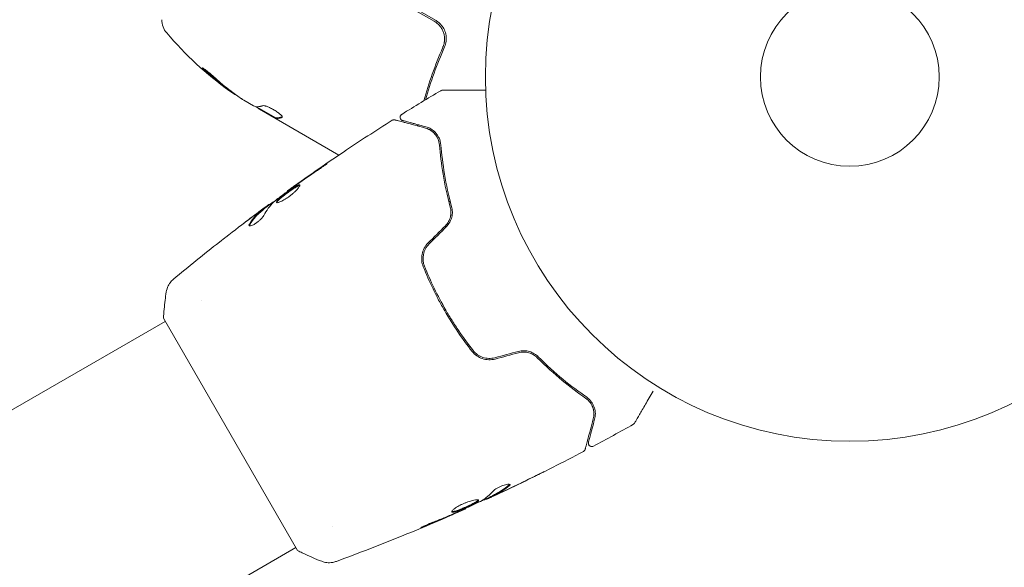
# Model space of a CAD drawing. Units: millimetres. Extents: x -10146 to 11599, y -12012 to 6788.
# Drawn here: x -121 to 22, y -71 to 8 of the extents above; entities that cross this region are included whole.
import ezdxf

# ---------------------------------------------------------------- set-up
doc = ezdxf.new("R2010")
doc.units = ezdxf.units.MM
doc.header["$LTSCALE"] = 20
doc.linetypes.add('HIDDEN', pattern=[9.525, 6.35, -3.175])
doc.layers.add('2d', color=230, linetype='Continuous')
doc.layers.add('EN-Free_Space_Hatch', color=10, linetype='HIDDEN')

msp = doc.modelspace()

# ---------------------------------------------------------------- hatches: boundary and pattern name
at = {"layer": 'EN-Free_Space_Hatch'}
h = msp.add_hatch(dxfattribs=at)
h.set_pattern_fill('ANSI31', color=256, scale=100, angle=30)
edge = h.paths.add_edge_path()
edge.add_line((1488.87, -4032.63), (2844.21, -5503.37))
edge.add_line((2844.21, -5503.37), (1607.95, -6642.62))
edge.add_arc((930.28, -5907.25), 1000, 222.66156, 312.66156, ccw=False)
edge.add_arc((930.28, -5907.25), 1000, 132.66156, 222.66156, ccw=False)
edge.add_line((252.62, -5171.88), (1488.87, -4032.63))
edge = h.paths.add_edge_path()
edge.add_line((-4164.08, -1075.31), (-2386.27, -2103.37))
edge.add_arc((-2886.27, -2969.39), 1000, -116.94239, 60, ccw=False)
edge.add_line((-3339.37, -3860.85), (-5164.08, -2807.36))
edge.add_arc((-4664.08, -1941.33), 1000, 60, 240, ccw=False)
edge = h.paths.add_edge_path()
edge.add_arc((-714.02, -154.72), 500, 0, 360)
edge = h.paths.add_edge_path()
edge.add_line((-153.14, 2265.51), (-462.82, 2801.88))
edge.add_arc((-2187.04, 1806.4), 1990.97, 30, 72.57984)
edge.add_arc((-1255.36, 4775.73), 1121.1, 214.15082, 252.57984, ccw=False)
edge.add_line((-2183.14, 4146.37), (-2801.45, 5146.96))
edge.add_arc((-3652.14, 4621.28), 1000, 31.71381, 211.71381)
edge.add_line((-4502.82, 4095.61), (-3722.56, 2832.93))
edge.add_arc((-1772.05, 4038.24), 2292.87, 211.71381, 259.65588)
edge.add_line((-2183.76, 1782.64), (-1885.19, 1265.51))
edge.add_arc((-1019.17, 1765.51), 1000, 210, 390)
edge = h.paths.add_edge_path()
edge.add_line((7363.44, 3516.52), (6137.71, 1393.5))
edge.add_arc((5271.69, 1893.5), 1000, 240.7167, 330, ccw=False)
edge.add_arc((4325, 1910.47), 1000, 210, 297.22963, ccw=False)
edge.add_line((3458.98, 1410.47), (3160.41, 1927.6))
edge.add_arc((3572.12, 4183.2), 2292.87, 211.71381, 259.65588, ccw=False)
edge.add_line((1621.61, 2977.89), (841.35, 4240.57))
edge.add_arc((1692.03, 4766.24), 1000, 31.71381, 211.71381, ccw=False)
edge.add_line((2542.72, 5291.92), (3161.03, 4291.33))
edge.add_arc((4088.81, 4920.69), 1121.1, 214.15082, 252.57984)
edge.add_arc((3157.13, 1951.36), 1990.97, 34.40239, 72.57984, ccw=False)
edge.add_line((4799.85, 3076.26), (5631.39, 4516.52))
edge.add_arc((6497.41, 4016.52), 1000, -30, 150, ccw=False)
edge = h.paths.add_edge_path()
edge.add_line((-4510.76, -8319.15), (-4496.58, -10000.23))
edge.add_arc((-5496.54, -10008.66), 1000, -89.51664, 0.48336, ccw=False)
edge.add_arc((-5496.54, -10008.66), 1000, 180.48336, 270.48336, ccw=False)
edge.add_line((-6496.51, -10017.1), (-6510.69, -8336.02))
edge.add_line((-6510.69, -8336.02), (-4510.76, -8319.15))

# ---------------------------------------------------------------- linework, layer by layer
at = {"layer": '2d', "lineweight": 0}
for p, q in [((-60.18, 8.19), (-95.72, 28.7)), ((-60.44, 8.1), (-95.33, 28.25)), ((-90.27, -1.86), (-90.32, -1.95)), ((-88.11, -3.4), (-86.73, -4.19)), ((-83.48, -5.96), (-86.28, -4.34)), ((-74.31, -11.37), (-85.87, -4.7)), ((-83.48, -5.96), (-83.53, -6.04)), ((-81.77, -16.64), (-81.8, -16.59)), ((-84.41, -18.61), (-84.45, -18.54)), ((-85.24, -19.27), (-85.29, -19.18)), ((-94.24, -32.47), (-94.24, -32.47)), ((-131.84, -54.18), (-99.57, -35.55)), ((-99.82, -35.11), (-80.32, -68.89)), ((-52.9, -61.36), (-52.85, -61.44)), ((-51.97, -60.89), (-51.92, -60.98)), ((-55.88, -62.75), (-55.84, -62.81)), ((-75.24, -65.38), (-75.24, -65.38)), ((-112.84, -87.09), (-80.57, -68.45))]:
    msp.add_line(p, q, dxfattribs=at)
for radius in [53, 13]:
    msp.add_circle((0, 0), radius, dxfattribs=at)
for centre, radius, start, end in [((-97.05, 8.33), 3, 180.1017, 220.1478), ((-61.12, 38.64), 50, 220.1478, 234.4225), ((-61.12, 38.64), 49.9, 234.4113, 234.7848)]:
    msp.add_arc(centre, radius, start, end, dxfattribs=at)
for centre, major_axis, ratio, start_param, end_param in [((-61.98, 39.13), (-24.98, -43.26), 0.882523, -0.189074, -0.09095), ((-64.52, 40.6), (-24.9, -43.14), 0.438198, -0.048936, 0.01654)]:
    msp.add_ellipse(centre, major_axis=major_axis, ratio=ratio, start_param=start_param, end_param=end_param, dxfattribs=at)
at = {"layer": '2d', "lineweight": 0, "extrusion": (0, 0, -1)}
for centre, major_axis, ratio, start_param, end_param in [((-61.98, 39.13), (-24.93, -43.18), 0.882523, 0.091133, 0.189458), ((-60.84, 38.47), (-25, -43.3), 0.886633, 0.070459, 0.189049), ((-64.52, 40.6), (-24.85, -43.05), 0.438198, 0.042852, 0.049035), ((-61.97, 39.13), (-25, -43.29), 0.156437, -0.125467, -0.082209)]:
    msp.add_ellipse(centre, major_axis=major_axis, ratio=ratio, start_param=start_param, end_param=end_param, dxfattribs=at)
at = {"layer": '2d', "lineweight": 0}
for points, knots in [([(-60.44, 8.1), (-60.28, 8.01), (-60.13, 7.91), (-59.85, 7.67), (-59.72, 7.54), (-59.49, 7.25), (-59.39, 7.1), (-59.22, 6.78), (-59.14, 6.61), (-59.03, 6.27), (-58.99, 6.09), (-58.94, 5.73), (-58.93, 5.55), (-58.95, 5.18), (-58.97, 5), (-59.06, 4.65), (-59.11, 4.48), (-59.19, 4.31)], [0, 0, 0, 0, 0.000545599, 0.000545599, 0.001091197, 0.001091197, 0.001636796, 0.001636796, 0.002182395, 0.002182395, 0.002727993, 0.002727993, 0.003273592, 0.003273592, 0.003819191, 0.003819191, 0.00436479, 0.00436479, 0.00436479, 0.00436479]), ([(-60.18, 8.19), (-60.04, 8.1), (-59.9, 8.01), (-59.64, 7.79), (-59.52, 7.68), (-59.41, 7.55)], [0.012366439, 0.012366439, 0.012366439, 0.012366439, 0.012866838, 0.012866838, 0.013367237, 0.013367237, 0.013367237, 0.013367237]), ([(-58.94, 4.39), (-58.82, 4.64), (-58.75, 4.91), (-58.69, 5.33), (-58.68, 5.47), (-58.68, 5.75), (-58.69, 5.89), (-58.76, 6.31), (-58.84, 6.58), (-59.07, 7.09), (-59.23, 7.34), (-59.41, 7.55)], [0, 0, 0, 0, 0.000844388, 0.000844388, 0.001266583, 0.001266583, 0.001688777, 0.001688777, 0.002533165, 0.002533165, 0.003377554, 0.003377554, 0.003377554, 0.003377554]), ([(-59.14, 4.41), (-59.14, 4.41), (-59.14, 4.41), (-59.14, 4.41), (-59.14, 4.41), (-59.15, 4.41), (-59.15, 4.4), (-59.15, 4.38), (-59.16, 4.37), (-59.17, 4.36), (-59.17, 4.36), (-59.17, 4.36), (-59.17, 4.35), (-59.17, 4.35), (-59.17, 4.35), (-59.17, 4.35), (-59.17, 4.34), (-59.18, 4.33), (-59.18, 4.32), (-59.19, 4.31)], [0, 0, 0, 0, 0.0001953, 0.0001953, 0.0006348, 0.0006348, 0.0193854, 0.0193854, 0.0693975, 0.0693975, 0.0756475, 0.0756475, 0.07721, 0.07721, 0.0816046, 0.0816046, 0.1050432, 0.1050432, 0.136296, 0.136296, 0.136296, 0.136296]), ([(-58.96, 5.11), (-58.97, 5.09), (-58.97, 5.07), (-58.97, 5.05), (-58.97, 5.04), (-58.98, 5.03), (-58.98, 5.02), (-58.98, 5.02), (-58.98, 5.02), (-58.98, 5.01), (-58.98, 5.01), (-58.98, 5.01)], [0, 0, 0, 0, 0.1618259, 0.1618259, 0.2225061, 0.2225061, 0.268016, 0.268016, 0.2850821, 0.2850821, 0.3002177, 0.3002177, 0.3002177, 0.3002177]), ([(-92.6, 0.11), (-92.72, 0.22), (-92.85, 0.34), (-93.06, 0.51), (-93.13, 0.57), (-93.27, 0.68), (-93.33, 0.74), (-93.54, 0.9), (-93.66, 1), (-93.89, 1.16), (-93.98, 1.23), (-94.13, 1.32), (-94.17, 1.34), (-94.2, 1.34), (-94.21, 1.33), (-94.2, 1.31), (-94.19, 1.29), (-94.1, 1.17), (-93.92, 1), (-93.69, 0.78)], [0.000000226, 0.000000226, 0.000000226, 0.000000226, 0.000536258, 0.000536258, 0.000804273, 0.000804273, 0.001072289, 0.001072289, 0.00160832, 0.00160832, 0.002144351, 0.002144351, 0.002680383, 0.002680383, 0.002948398, 0.002948398, 0.003216414, 0.003216414, 0.004288477, 0.004288477, 0.004288477, 0.004288477]), ([(-93.64, 0.87), (-93.75, 0.98), (-93.86, 1.08), (-93.98, 1.2), (-94.01, 1.23), (-94.04, 1.27)], [0.0000004271, 0.0000004271, 0.0000004271, 0.0000004271, 0.0005364944, 0.0005364944, 0.0007899181, 0.0007899181, 0.0007899181, 0.0007899181]), ([(-59.49, -2), (-59.45, -1.97), (-59.4, -1.95), (-59.32, -1.93), (-59.29, -1.93), (-59.26, -1.93), (-59.25, -1.93), (-59.24, -1.93), (-59.24, -1.93), (-59.24, -1.93), (-59.24, -1.93), (-59.24, -1.93), (-59.24, -1.93), (-59.24, -1.93)], [0, 0, 0, 0, 0.1620367, 0.1620367, 0.2425207, 0.2425207, 0.2628468, 0.2628468, 0.264752, 0.264752, 0.2657518, 0.2657518, 0.2662518, 0.2662518, 0.2662518, 0.2662518]), ([(-59.24, -1.93), (-59.24, -1.93), (-59.23, -1.93), (-59.22, -1.93), (-59.21, -1.93), (-59.19, -1.93), (-59.18, -1.93), (-59.18, -1.93), (-59.17, -1.93), (-59.12, -1.93), (-59.05, -1.93), (-58.84, -1.93), (-58.69, -1.93), (-58.42, -1.93), (-58.32, -1.93), (-58.11, -1.93), (-57.99, -1.93), (-57.39, -1.93), (-56.81, -1.93), (-55.81, -1.93), (-55.45, -1.93), (-54.71, -1.93), (-54.32, -1.93), (-53.61, -1.93), (-53.29, -1.93), (-52.96, -1.93)], [0.03007316, 0.03007316, 0.03007316, 0.03007316, 0.0365021, 0.0365021, 0.04015231, 0.04015231, 0.04106486, 0.04106486, 0.04197741, 0.04197741, 0.04380252, 0.04380252, 0.04562762, 0.04562762, 0.04654017, 0.04654017, 0.04745273, 0.04745273, 0.05110294, 0.05110294, 0.05292804, 0.05292804, 0.05475315, 0.05475315, 0.05614804, 0.05614804, 0.05614804, 0.05614804]), ([(-86.32, -4.34), (-86.36, -4.34), (-86.41, -4.33), (-86.55, -4.28), (-86.63, -4.24), (-86.73, -4.19)], [0.0000002, 0.0000002, 0.0000002, 0.0000002, 0.000612586, 0.000612586, 0.001224972, 0.001224972, 0.001224972, 0.001224972]), ([(-82.53, -5.86), (-82.52, -5.83), (-82.53, -5.78), (-82.62, -5.65), (-82.7, -5.56), (-82.91, -5.37), (-83.04, -5.26), (-83.27, -5.1), (-83.35, -5.04), (-83.52, -4.93), (-83.61, -4.88), (-83.78, -4.77), (-83.87, -4.72), (-84.06, -4.62), (-84.15, -4.57), (-84.42, -4.44), (-84.59, -4.36), (-84.82, -4.28), (-84.89, -4.25), (-85.02, -4.21), (-85.08, -4.2), (-85.24, -4.16), (-85.32, -4.16), (-85.37, -4.18)], [0.00025325, 0.00025325, 0.00025325, 0.00025325, 0.000874176, 0.000874176, 0.001495101, 0.001495101, 0.002116027, 0.002116027, 0.00242649, 0.00242649, 0.002736952, 0.002736952, 0.003047415, 0.003047415, 0.003357878, 0.003357878, 0.003978803, 0.003978803, 0.004289266, 0.004289266, 0.004599729, 0.004599729, 0.005220654, 0.005220654, 0.005220654, 0.005220654]), ([(-65.02, -6.34), (-65.04, -6.34), (-65.06, -6.33), (-65.1, -6.32), (-65.12, -6.31), (-65.17, -6.28), (-65.21, -6.25), (-65.27, -6.2), (-65.29, -6.16), (-65.34, -6.09), (-65.36, -6.05), (-65.38, -5.97), (-65.39, -5.93), (-65.4, -5.85), (-65.39, -5.81), (-65.38, -5.72), (-65.36, -5.68), (-65.33, -5.61), (-65.31, -5.57), (-65.24, -5.5), (-65.2, -5.46), (-65.16, -5.44)], [0, 0, 0, 0, 0.059741, 0.059741, 0.118636, 0.118636, 0.2446, 0.2446, 0.370565, 0.370565, 0.496529, 0.496529, 0.622493, 0.622493, 0.748457, 0.748457, 0.874421, 0.874421, 1.000385, 1.000385, 1.158548, 1.158548, 1.158548, 1.158548]), ([(-81.8, -16.59), (-79.11, -14.65), (-76.39, -12.76), (-71.3, -9.35), (-68.94, -7.81), (-66.55, -6.31)], [0, 0, 0, 0, 10.001335, 10.001335, 18.519664, 18.519664, 18.519664, 18.519664]), ([(-66.55, -6.31), (-66.51, -6.28), (-66.45, -6.26), (-66.35, -6.23), (-66.29, -6.23), (-66.21, -6.23), (-66.18, -6.24), (-66.16, -6.25)], [0, 0, 0, 0, 0.1620246, 0.1620246, 0.3245698, 0.3245698, 0.4103895, 0.4103895, 0.4103895, 0.4103895]), ([(-66.16, -6.25), (-66.16, -6.25), (-66.15, -6.25), (-66.13, -6.25), (-66.12, -6.26), (-66.1, -6.26), (-66.1, -6.26), (-66.09, -6.27), (-66.08, -6.27), (-66.06, -6.27), (-66.03, -6.28), (-65.88, -6.32), (-65.7, -6.37), (-65.33, -6.47), (-65.19, -6.5), (-64.89, -6.59), (-64.72, -6.63), (-63.8, -6.88), (-62.86, -7.13), (-61.73, -7.43)], [0.02464336, 0.02464336, 0.02464336, 0.02464336, 0.03015026, 0.03015026, 0.03316528, 0.03316528, 0.03391904, 0.03391904, 0.0346728, 0.0346728, 0.03618031, 0.03618031, 0.03919533, 0.03919533, 0.04070285, 0.04070285, 0.04221036, 0.04221036, 0.04824041, 0.04824041, 0.04824041, 0.04824041]), ([(-61.68, -7.24), (-62.15, -7.11), (-62.57, -7), (-63.14, -6.85), (-63.32, -6.8), (-63.65, -6.71), (-63.81, -6.67), (-64.51, -6.48), (-64.85, -6.39), (-64.95, -6.36), (-64.95, -6.36), (-64.96, -6.36), (-64.96, -6.36), (-64.98, -6.36), (-64.98, -6.35), (-65, -6.35), (-65, -6.35), (-65.02, -6.34), (-65.02, -6.34), (-65.02, -6.34)], [0, 0, 0, 0, 0.00280724, 0.00280724, 0.00421086, 0.00421086, 0.00561448, 0.00561448, 0.01122897, 0.01122897, 0.01193078, 0.01193078, 0.01263259, 0.01263259, 0.01403621, 0.01403621, 0.01684345, 0.01684345, 0.02211228, 0.02211228, 0.02211228, 0.02211228]), ([(-61.73, -7.43), (-61.45, -7.51), (-61.2, -7.62), (-60.74, -7.91), (-60.53, -8.09), (-60.26, -8.4), (-60.18, -8.51), (-60.02, -8.75), (-59.95, -8.88), (-59.78, -9.28), (-59.69, -9.58), (-59.67, -9.91)], [0, 0, 0, 0, 0.001345717, 0.001345717, 0.002691433, 0.002691433, 0.003364292, 0.003364292, 0.00403715, 0.00403715, 0.005382867, 0.005382867, 0.005382867, 0.005382867]), ([(-59.47, -9.9), (-59.5, -9.5), (-59.6, -9.16), (-59.81, -8.71), (-59.89, -8.58), (-60.07, -8.32), (-60.16, -8.2), (-60.46, -7.88), (-60.68, -7.71), (-61.15, -7.42), (-61.41, -7.31), (-61.68, -7.24)], [0, 0, 0, 0, 0.001851544, 0.001851544, 0.002777316, 0.002777316, 0.003703088, 0.003703088, 0.005554632, 0.005554632, 0.007406175, 0.007406175, 0.007406175, 0.007406175]), ([(-59.67, -9.91), (-59.56, -11.22), (-59.4, -12.64), (-58.89, -15.65), (-58.56, -17.25), (-58.1, -18.93)], [0, 0, 0, 0, 0.00577336, 0.00577336, 0.01154671, 0.01154671, 0.01154671, 0.01154671]), ([(-57.91, -18.88), (-58.35, -17.23), (-58.69, -15.65), (-59.19, -12.65), (-59.36, -11.23), (-59.47, -9.9)], [0, 0, 0, 0, 0.00561537, 0.00561537, 0.01123074, 0.01123074, 0.01123074, 0.01123074]), ([(-77.54, -13.67), (-77.4, -13.58), (-77.25, -13.48), (-77.03, -13.33), (-76.96, -13.27), (-76.81, -13.17), (-76.74, -13.12), (-76.54, -12.98), (-76.42, -12.89), (-76.21, -12.74), (-76.13, -12.68), (-76.02, -12.6), (-75.99, -12.58), (-75.99, -12.57), (-76, -12.57), (-76.03, -12.59), (-76.06, -12.6), (-76.2, -12.7), (-76.43, -12.85), (-76.7, -13.03)], [0, 0, 0, 0, 0.000535625, 0.000535625, 0.000803438, 0.000803438, 0.001071251, 0.001071251, 0.001606876, 0.001606876, 0.002142502, 0.002142502, 0.002678127, 0.002678127, 0.00294594, 0.00294594, 0.003213752, 0.003213752, 0.004285003, 0.004285003, 0.004285003, 0.004285003]), ([(-80, -15.74), (-80.01, -15.72), (-80.03, -15.71), (-80.09, -15.71), (-80.13, -15.72), (-80.28, -15.77), (-80.42, -15.84), (-80.68, -15.99), (-80.77, -16.05), (-80.96, -16.17), (-81.06, -16.24), (-81.28, -16.38), (-81.39, -16.46), (-81.61, -16.61), (-81.72, -16.7), (-81.95, -16.86), (-82.06, -16.94), (-82.27, -17.1), (-82.38, -17.19), (-82.58, -17.34), (-82.67, -17.42), (-82.85, -17.57), (-82.93, -17.64), (-83.15, -17.84), (-83.26, -17.96), (-83.4, -18.14), (-83.42, -18.21), (-83.4, -18.25)], [0.006652238, 0.006652238, 0.006652238, 0.006652238, 0.007065568, 0.007065568, 0.007478898, 0.007478898, 0.008305558, 0.008305558, 0.008718887, 0.008718887, 0.009132217, 0.009132217, 0.009545547, 0.009545547, 0.009958877, 0.009958877, 0.010372206, 0.010372206, 0.010785536, 0.010785536, 0.011198866, 0.011198866, 0.011612196, 0.011612196, 0.012438855, 0.012438855, 0.013265515, 0.013265515, 0.013265515, 0.013265515]), ([(-83.4, -18.25), (-83.39, -18.27), (-83.36, -18.28), (-83.29, -18.29), (-83.25, -18.29), (-83.14, -18.27), (-83.07, -18.25), (-82.92, -18.2), (-82.84, -18.17), (-82.66, -18.09), (-82.56, -18.04), (-82.36, -17.93), (-82.25, -17.87), (-82.03, -17.73), (-81.92, -17.66), (-81.69, -17.51), (-81.58, -17.43), (-81.36, -17.26), (-81.25, -17.17), (-81.04, -17), (-80.94, -16.91), (-80.65, -16.65), (-80.48, -16.48), (-80.28, -16.26), (-80.22, -16.19), (-80.13, -16.06), (-80.09, -16), (-80.03, -15.9), (-80, -15.85), (-79.98, -15.78), (-79.98, -15.75), (-80, -15.74)], [0, 0, 0, 0, 0.000415765, 0.000415765, 0.00083153, 0.00083153, 0.001247295, 0.001247295, 0.00166306, 0.00166306, 0.002078825, 0.002078825, 0.002494589, 0.002494589, 0.002910354, 0.002910354, 0.003326119, 0.003326119, 0.003741884, 0.003741884, 0.004157649, 0.004157649, 0.004989179, 0.004989179, 0.005404944, 0.005404944, 0.005820709, 0.005820709, 0.006236474, 0.006236474, 0.006652238, 0.006652238, 0.006652238, 0.006652238]), ([(-83.68, -18.1), (-83.23, -17.75), (-82.77, -17.4), (-81.86, -16.71), (-81.39, -16.37), (-80.93, -16.03)], [0, 0, 0, 0, 0.001910154, 0.001910154, 0.003820307, 0.003820307, 0.003820307, 0.003820307]), ([(-83.35, -18.28), (-83.35, -18.27), (-83.35, -18.26), (-83.34, -18.22), (-83.31, -18.18), (-83.25, -18.09), (-83.2, -18.04), (-83.09, -17.92), (-83.03, -17.86), (-82.88, -17.73), (-82.8, -17.66), (-82.63, -17.51), (-82.53, -17.43), (-82.23, -17.2), (-82.01, -17.03), (-81.67, -16.78), (-81.56, -16.7), (-81.34, -16.55), (-81.23, -16.47), (-81.02, -16.33), (-80.91, -16.26), (-80.72, -16.13), (-80.63, -16.08), (-80.37, -15.93), (-80.23, -15.86), (-80.08, -15.8), (-80.04, -15.8), (-80, -15.8), (-80, -15.8), (-79.99, -15.8)], [0.00030701, 0.00030701, 0.00030701, 0.00030701, 0.000413434, 0.000413434, 0.000826868, 0.000826868, 0.001240303, 0.001240303, 0.001653737, 0.001653737, 0.002067171, 0.002067171, 0.002480605, 0.002480605, 0.003307474, 0.003307474, 0.003720908, 0.003720908, 0.004134342, 0.004134342, 0.004547777, 0.004547777, 0.004961211, 0.004961211, 0.005788079, 0.005788079, 0.006201514, 0.006201514, 0.006283371, 0.006283371, 0.006283371, 0.006283371]), ([(-80.89, -15.94), (-81.03, -16.04), (-81.16, -16.13), (-81.38, -16.29), (-81.48, -16.36), (-81.64, -16.47), (-81.7, -16.52), (-81.78, -16.57), (-81.8, -16.59), (-81.8, -16.59)], [0, 0, 0, 0, 0.000630096, 0.000630096, 0.001260193, 0.001260193, 0.001890289, 0.001890289, 0.002520386, 0.002520386, 0.002520386, 0.002520386]), ([(-85.25, -19.24), (-84.74, -18.85), (-84.22, -18.47), (-83.53, -17.97), (-83.35, -17.83), (-83.17, -17.7)], [8.06827, 8.06827, 8.06827, 8.06827, 10.001335, 10.001335, 10.671994, 10.671994, 10.671994, 10.671994]), ([(-85.4, -19.28), (-85.58, -19.43), (-85.76, -19.57), (-86.11, -19.88), (-86.28, -20.04), (-86.76, -20.57), (-87.05, -20.96), (-87.32, -21.4)], [0, 0, 0, 0, 0.001485171, 0.001485171, 0.002970341, 0.002970341, 0.005940682, 0.005940682, 0.005940682, 0.005940682]), ([(-87.26, -21.49), (-87, -21.05), (-86.71, -20.66), (-86.23, -20.13), (-86.06, -19.97), (-85.71, -19.66), (-85.53, -19.51), (-85.35, -19.37)], [0, 0, 0, 0, 0.002970524, 0.002970524, 0.004455786, 0.004455786, 0.005941048, 0.005941048, 0.005941048, 0.005941048]), ([(-87, -20.43), (-86.73, -20.23), (-86.47, -20.03), (-85.98, -19.67), (-85.77, -19.51), (-85.58, -19.38)], [0, 0, 0, 0, 0.001015532, 0.001015532, 0.002031065, 0.002031065, 0.002031065, 0.002031065]), ([(-84.59, -18.63), (-84.62, -18.65), (-84.67, -18.69), (-84.82, -18.79), (-84.91, -18.86), (-85.22, -19.09), (-85.48, -19.29), (-85.76, -19.49)], [0, 0, 0, 0, 0.000502775, 0.000502775, 0.001005549, 0.001005549, 0.002011098, 0.002011098, 0.002011098, 0.002011098]), ([(-85.58, -19.38), (-85.5, -19.32), (-85.44, -19.28), (-85.34, -19.21), (-85.31, -19.19), (-85.27, -19.17), (-85.3, -19.2), (-85.4, -19.28)], [0, 0, 0, 0, 0.000405419, 0.000405419, 0.000810838, 0.000810838, 0.001621676, 0.001621676, 0.001621676, 0.001621676]), ([(-85.35, -19.37), (-85.3, -19.33), (-85.27, -19.3), (-85.24, -19.27), (-85.24, -19.27), (-85.24, -19.27)], [0, 0, 0, 0, 0.0004054221, 0.0004054221, 0.0006379335, 0.0006379335, 0.0006379335, 0.0006379335]), ([(-58.82, -21.65), (-58.64, -21.47), (-58.49, -21.27), (-58.24, -20.83), (-58.15, -20.6), (-58.02, -20.11), (-58, -19.86), (-58, -19.38), (-58.04, -19.15), (-58.1, -18.93)], [0, 0, 0, 0, 0.000754737, 0.000754737, 0.001509473, 0.001509473, 0.00226421, 0.00226421, 0.003018947, 0.003018947, 0.003018947, 0.003018947]), ([(-58.1, -18.93), (-58.04, -19.16), (-58, -19.4), (-58, -19.76), (-58.01, -19.88), (-58.03, -20.12), (-58.06, -20.24), (-58.15, -20.6), (-58.24, -20.83), (-58.49, -21.27), (-58.64, -21.47), (-58.82, -21.65)], [0, 0, 0, 0, 0.000760497, 0.000760497, 0.001140745, 0.001140745, 0.001520994, 0.001520994, 0.002281491, 0.002281491, 0.003041988, 0.003041988, 0.003041988, 0.003041988]), ([(-58.68, -21.79), (-58.48, -21.59), (-58.32, -21.37), (-58.12, -21.01), (-58.06, -20.89), (-57.96, -20.64), (-57.92, -20.51), (-57.86, -20.25), (-57.83, -20.12), (-57.8, -19.87), (-57.8, -19.74), (-57.81, -19.36), (-57.84, -19.12), (-57.91, -18.88)], [0, 0, 0, 0, 0.000837423, 0.000837423, 0.001256134, 0.001256134, 0.001674846, 0.001674846, 0.002093557, 0.002093557, 0.002512269, 0.002512269, 0.003349692, 0.003349692, 0.003349692, 0.003349692]), ([(-87.32, -21.4), (-87.35, -21.45), (-87.37, -21.49), (-87.38, -21.56), (-87.38, -21.6), (-87.37, -21.62)], [0, 0, 0, 0, 0.0003361609, 0.0003361609, 0.0006723218, 0.0006723218, 0.0006723218, 0.0006723218]), ([(-87.37, -21.62), (-87.35, -21.65), (-87.31, -21.67), (-87.2, -21.67), (-87.12, -21.65), (-86.94, -21.59), (-86.84, -21.55), (-86.61, -21.43), (-86.48, -21.35), (-86.24, -21.19), (-86.11, -21.09), (-85.88, -20.9), (-85.77, -20.8), (-85.57, -20.6), (-85.48, -20.5), (-85.34, -20.32), (-85.28, -20.24), (-85.24, -20.16)], [0.000672322, 0.000672322, 0.000672322, 0.000672322, 0.001130161, 0.001130161, 0.001588, 0.001588, 0.002045839, 0.002045839, 0.002503678, 0.002503678, 0.002961518, 0.002961518, 0.003419357, 0.003419357, 0.003877196, 0.003877196, 0.004335035, 0.004335035, 0.004335035, 0.004335035]), ([(-91.67, -24.02), (-91.64, -23.99), (-91.6, -23.96), (-91.51, -23.89), (-91.46, -23.85), (-91.34, -23.75), (-91.27, -23.7), (-91.07, -23.55), (-90.92, -23.43), (-90.77, -23.31)], [0.003802953, 0.003802953, 0.003802953, 0.003802953, 0.004028258, 0.004028258, 0.004321052, 0.004321052, 0.004613847, 0.004613847, 0.005199436, 0.005199436, 0.005199436, 0.005199436]), ([(-61.33, -24.15), (-61.55, -24.38), (-61.74, -24.64), (-62.04, -25.2), (-62.14, -25.5), (-62.23, -25.95), (-62.25, -26.1), (-62.27, -26.41), (-62.26, -26.57), (-62.22, -27.02), (-62.15, -27.32), (-62.04, -27.6)], [0, 0, 0, 0, 0.000962618, 0.000962618, 0.001925236, 0.001925236, 0.002406545, 0.002406545, 0.002887854, 0.002887854, 0.003850472, 0.003850472, 0.003850472, 0.003850472]), ([(-61.85, -27.53), (-62.06, -26.99), (-62.12, -26.39), (-61.95, -25.54), (-61.85, -25.26), (-61.57, -24.74), (-61.39, -24.5), (-61.18, -24.29)], [0, 0, 0, 0, 0.001770151, 0.001770151, 0.002655226, 0.002655226, 0.003540301, 0.003540301, 0.003540301, 0.003540301]), ([(-62.04, -27.6), (-61.6, -28.69), (-61.13, -29.77), (-60.35, -31.38), (-60.08, -31.91), (-59.51, -32.98), (-59.22, -33.51), (-58.31, -35.08), (-57.67, -36.1), (-56.34, -38.06), (-55.64, -39.01), (-54.92, -39.92)], [0, 0, 0, 0, 0.0036116, 0.0036116, 0.0054174, 0.0054174, 0.0072232, 0.0072232, 0.01083479, 0.01083479, 0.01444639, 0.01444639, 0.01444639, 0.01444639]), ([(-54.76, -39.8), (-55.49, -38.88), (-56.18, -37.94), (-57.18, -36.46), (-57.51, -35.96), (-58.15, -34.94), (-58.46, -34.43), (-59.36, -32.86), (-59.92, -31.81), (-60.95, -29.68), (-61.42, -28.61), (-61.85, -27.53)], [0, 0, 0, 0, 0.0035954, 0.0035954, 0.00539309, 0.00539309, 0.00719079, 0.00719079, 0.01078619, 0.01078619, 0.01438158, 0.01438158, 0.01438158, 0.01438158]), ([(-99.41, -31.28), (-99.36, -30.96), (-99.26, -30.65), (-99.04, -30.22), (-98.95, -30.09), (-98.79, -29.86), (-98.71, -29.76), (-98.54, -29.59), (-98.45, -29.5), (-98.37, -29.43)], [0, 0, 0, 0, 0.971802, 0.971802, 1.448447, 1.448447, 1.834818, 1.834818, 2.252163, 2.252163, 2.252163, 2.252163]), ([(-99.82, -35.11), (-99.77, -34.23), (-99.68, -33.34), (-99.53, -32.08), (-99.47, -31.68), (-99.41, -31.28)], [0, 0, 0, 0, 2.660887, 2.660887, 3.904745, 3.904745, 3.904745, 3.904745]), ([(-54.92, -39.92), (-54.54, -40.4), (-54.03, -40.77), (-53.15, -41.07), (-52.84, -41.13), (-52.2, -41.15), (-51.89, -41.12), (-51.58, -41.03)], [0, 0, 0, 0, 0.001914168, 0.001914168, 0.002871252, 0.002871252, 0.003828336, 0.003828336, 0.003828336, 0.003828336]), ([(-51.63, -40.84), (-51.92, -40.92), (-52.22, -40.95), (-52.65, -40.94), (-52.8, -40.92), (-53.09, -40.87), (-53.23, -40.83), (-53.51, -40.74), (-53.64, -40.68), (-53.9, -40.55), (-54.02, -40.48), (-54.38, -40.23), (-54.58, -40.03), (-54.76, -39.8)], [0, 0, 0, 0, 0.000889055, 0.000889055, 0.001333583, 0.001333583, 0.00177811, 0.00177811, 0.002222638, 0.002222638, 0.002667165, 0.002667165, 0.00355622, 0.00355622, 0.00355622, 0.00355622]), ([(-45.31, -40.71), (-45.48, -40.54), (-45.67, -40.38), (-45.99, -40.19), (-46.11, -40.13), (-46.34, -40.02), (-46.47, -39.98), (-46.72, -39.9), (-46.85, -39.87), (-47.12, -39.83), (-47.26, -39.82), (-47.67, -39.82), (-47.94, -39.85), (-48.21, -39.92)], [0, 0, 0, 0, 0.000832155, 0.000832155, 0.001248232, 0.001248232, 0.001664309, 0.001664309, 0.002080386, 0.002080386, 0.002496464, 0.002496464, 0.003328618, 0.003328618, 0.003328618, 0.003328618]), ([(-48.16, -40.12), (-47.92, -40.05), (-47.67, -40.02), (-47.16, -40.02), (-46.91, -40.06), (-46.54, -40.16), (-46.41, -40.21), (-46.29, -40.26)], [0, 0, 0, 0, 0.000754737, 0.000754737, 0.001509473, 0.001509473, 0.001915042, 0.001915042, 0.001915042, 0.001915042]), ([(-48.16, -40.12), (-47.91, -40.05), (-47.66, -40.02), (-47.28, -40.02), (-47.16, -40.03), (-46.91, -40.07), (-46.79, -40.09), (-46.56, -40.16), (-46.44, -40.2), (-46.22, -40.3), (-46.11, -40.35), (-45.8, -40.54), (-45.61, -40.68), (-45.45, -40.85)], [0, 0, 0, 0, 0.000765347, 0.000765347, 0.00114802, 0.00114802, 0.001530694, 0.001530694, 0.001913367, 0.001913367, 0.00229604, 0.00229604, 0.003061387, 0.003061387, 0.003061387, 0.003061387]), ([(-45.45, -40.85), (-44.22, -42.09), (-43, -43.18), (-40.65, -45.12), (-39.5, -45.97), (-38.42, -46.72)], [0, 0, 0, 0, 0.00577336, 0.00577336, 0.01154671, 0.01154671, 0.01154671, 0.01154671]), ([(-38.31, -46.55), (-39.4, -45.79), (-40.55, -44.94), (-42.9, -43), (-44.1, -41.92), (-45.31, -40.71)], [0, 0, 0, 0, 0.00561537, 0.00561537, 0.01123074, 0.01123074, 0.01123074, 0.01123074]), ([(-28.61, -45.7), (-29.01, -46.38), (-29.37, -47.02), (-29.87, -47.89), (-30.03, -48.16), (-30.33, -48.67), (-30.46, -48.9), (-30.82, -49.53), (-31.01, -49.85), (-31.18, -50.15), (-31.22, -50.22), (-31.25, -50.27), (-31.26, -50.28), (-31.26, -50.29), (-31.26, -50.29), (-31.27, -50.31), (-31.28, -50.32), (-31.29, -50.33), (-31.29, -50.34), (-31.29, -50.34)], [0.00362689, 0.00362689, 0.00362689, 0.00362689, 0.00724257, 0.00724257, 0.00905321, 0.00905321, 0.01086385, 0.01086385, 0.01448514, 0.01448514, 0.01629578, 0.01629578, 0.0172011, 0.0172011, 0.01810642, 0.01810642, 0.02172771, 0.02172771, 0.02826335, 0.02826335, 0.02826335, 0.02826335]), ([(-38.42, -46.72), (-38.14, -46.91), (-37.92, -47.13), (-37.58, -47.6), (-37.45, -47.86), (-37.31, -48.25), (-37.28, -48.38), (-37.23, -48.65), (-37.21, -48.79), (-37.2, -49.19), (-37.23, -49.47), (-37.3, -49.75)], [0, 0, 0, 0, 0.001348017, 0.001348017, 0.002696033, 0.002696033, 0.003370042, 0.003370042, 0.00404405, 0.00404405, 0.005392066, 0.005392066, 0.005392066, 0.005392066]), ([(-37.11, -49.8), (-37.04, -49.52), (-37, -49.25), (-37.01, -48.69), (-37.06, -48.41), (-37.18, -48), (-37.24, -47.86), (-37.37, -47.58), (-37.45, -47.44), (-37.73, -47.04), (-37.98, -46.78), (-38.31, -46.55)], [0, 0, 0, 0, 0.001864837, 0.001864837, 0.003729674, 0.003729674, 0.004662092, 0.004662092, 0.00559451, 0.00559451, 0.007459347, 0.007459347, 0.007459347, 0.007459347]), ([(-37.3, -49.75), (-37.61, -50.88), (-37.86, -51.83), (-38.1, -52.74), (-38.15, -52.91), (-38.23, -53.22), (-38.27, -53.36), (-38.37, -53.72), (-38.41, -53.9), (-38.45, -54.05), (-38.46, -54.08), (-38.47, -54.1), (-38.47, -54.11), (-38.48, -54.13), (-38.48, -54.14), (-38.49, -54.16), (-38.49, -54.17), (-38.49, -54.17)], [0, 0, 0, 0, 0.00604989, 0.00604989, 0.00756236, 0.00756236, 0.00907483, 0.00907483, 0.01209978, 0.01209978, 0.01361225, 0.01361225, 0.01512472, 0.01512472, 0.01814967, 0.01814967, 0.02364717, 0.02364717, 0.02364717, 0.02364717]), ([(-38.01, -53.14), (-38.01, -53.14), (-38, -53.14), (-38, -53.12), (-38, -53.12), (-37.99, -53.1), (-37.99, -53.09), (-37.99, -53.08), (-37.99, -53.08), (-37.99, -53.07), (-37.99, -53.07), (-37.97, -53.02), (-37.94, -52.91), (-37.88, -52.66), (-37.85, -52.57), (-37.79, -52.34), (-37.76, -52.21), (-37.57, -51.51), (-37.36, -50.74), (-37.11, -49.8)], [0.02275047, 0.02275047, 0.02275047, 0.02275047, 0.02787328, 0.02787328, 0.0306606, 0.0306606, 0.03205427, 0.03205427, 0.0327511, 0.0327511, 0.03344793, 0.03344793, 0.03623526, 0.03623526, 0.03762892, 0.03762892, 0.03902259, 0.03902259, 0.04459724, 0.04459724, 0.04459724, 0.04459724]), ([(-31.29, -50.34), (-31.29, -50.34), (-31.29, -50.34), (-31.29, -50.34), (-31.29, -50.34), (-31.29, -50.34), (-31.29, -50.34), (-31.29, -50.35), (-31.3, -50.35), (-31.3, -50.36), (-31.31, -50.37), (-31.33, -50.39), (-31.34, -50.41), (-31.39, -50.46), (-31.43, -50.5), (-31.48, -50.52)], [0, 0, 0, 0, 0.0004883, 0.0004883, 0.0024414, 0.0024414, 0.0063477, 0.0063477, 0.0141604, 0.0141604, 0.0454251, 0.0454251, 0.1080431, 0.1080431, 0.2662065, 0.2662065, 0.2662065, 0.2662065]), ([(-38.49, -54.17), (-38.49, -54.19), (-38.5, -54.21), (-38.52, -54.25), (-38.53, -54.27), (-38.56, -54.32), (-38.58, -54.36), (-38.65, -54.42), (-38.69, -54.46), (-38.74, -54.48)], [0, 0, 0, 0, 0.063877, 0.063877, 0.1267226, 0.1267226, 0.2526866, 0.2526866, 0.41085, 0.41085, 0.41085, 0.41085]), ([(-37.29, -53.71), (-37.33, -53.74), (-37.39, -53.76), (-37.49, -53.77), (-37.55, -53.77), (-37.66, -53.76), (-37.71, -53.74), (-37.8, -53.69), (-37.85, -53.65), (-37.92, -53.57), (-37.95, -53.53), (-38, -53.43), (-38.01, -53.38), (-38.03, -53.27), (-38.02, -53.21), (-38.01, -53.15), (-38.01, -53.15), (-38.01, -53.14)], [0, 0, 0, 0, 0.16195, 0.16195, 0.324498, 0.324498, 0.487024, 0.487024, 0.649551, 0.649551, 0.812077, 0.812077, 0.974604, 0.974604, 1.137131, 1.137131, 1.15657, 1.15657, 1.15657, 1.15657]), ([(-38.74, -54.48), (-41.67, -56.03), (-44.62, -57.52), (-49, -59.64), (-50.4, -60.31), (-51.81, -60.96)], [0, 0, 0, 0, 10.001335, 10.001335, 14.690563, 14.690563, 14.690563, 14.690563]), ([(-44.48, -57.43), (-44.48, -57.43), (-44.5, -57.43), (-44.54, -57.46), (-44.57, -57.47), (-44.71, -57.54), (-44.84, -57.61), (-45.08, -57.73), (-45.17, -57.77), (-45.36, -57.87), (-45.46, -57.91), (-45.66, -58.02), (-45.77, -58.07), (-45.98, -58.17), (-46.09, -58.23), (-46.2, -58.28)], [0.002335629, 0.002335629, 0.002335629, 0.002335629, 0.002691247, 0.002691247, 0.003046864, 0.003046864, 0.003758098, 0.003758098, 0.004113716, 0.004113716, 0.004469333, 0.004469333, 0.00482495, 0.00482495, 0.005180567, 0.005180567, 0.005180567, 0.005180567]), ([(-45.74, -58.05), (-45.57, -57.96), (-45.4, -57.88), (-45.09, -57.73), (-44.96, -57.66), (-44.73, -57.55), (-44.64, -57.5), (-44.55, -57.46), (-44.52, -57.45), (-44.49, -57.43), (-44.48, -57.43), (-44.48, -57.43)], [0, 0, 0, 0, 0.000583907, 0.000583907, 0.001167815, 0.001167815, 0.001751722, 0.001751722, 0.002043676, 0.002043676, 0.002335629, 0.002335629, 0.002335629, 0.002335629]), ([(-51.83, -60.21), (-51.78, -60.16), (-51.71, -60.1), (-51.53, -59.96), (-51.42, -59.89), (-51.18, -59.75), (-51.05, -59.68), (-50.77, -59.55), (-50.63, -59.49), (-50.21, -59.34), (-49.95, -59.27), (-49.56, -59.21), (-49.44, -59.22), (-49.41, -59.27)], [0, 0, 0, 0, 0.000456133, 0.000456133, 0.000912267, 0.000912267, 0.0013684, 0.0013684, 0.001824534, 0.001824534, 0.0027368, 0.0027368, 0.003649067, 0.003649067, 0.003649067, 0.003649067]), ([(-51.83, -60.82), (-51.63, -60.72), (-51.43, -60.61), (-51.03, -60.4), (-50.83, -60.29), (-50.25, -59.93), (-49.89, -59.65), (-49.55, -59.34)], [0, 0, 0, 0, 0.001469311, 0.001469311, 0.002938621, 0.002938621, 0.005877242, 0.005877242, 0.005877242, 0.005877242]), ([(-49.5, -59.43), (-49.84, -59.74), (-50.2, -60.02), (-50.78, -60.38), (-50.98, -60.49), (-51.38, -60.7), (-51.58, -60.8), (-51.78, -60.91)], [0, 0, 0, 0, 0.002938605, 0.002938605, 0.004407908, 0.004407908, 0.005877211, 0.005877211, 0.005877211, 0.005877211]), ([(-51.59, -60.84), (-51.38, -60.74), (-51.14, -60.63), (-50.59, -60.38), (-50.3, -60.24), (-49.99, -60.1)], [0, 0, 0, 0, 0.001013465, 0.001013465, 0.00202693, 0.00202693, 0.00202693, 0.00202693]), ([(-49.55, -59.34), (-49.51, -59.3), (-49.49, -59.27), (-49.47, -59.24), (-49.47, -59.24), (-49.47, -59.23)], [0, 0, 0, 0, 0.0003297632, 0.0003297632, 0.0003852274, 0.0003852274, 0.0003852274, 0.0003852274]), ([(-57.88, -63.26), (-57.9, -63.22), (-57.88, -63.15), (-57.73, -62.98), (-57.61, -62.88), (-57.37, -62.7), (-57.28, -62.64), (-57.08, -62.52), (-56.98, -62.46), (-56.75, -62.33), (-56.63, -62.27), (-56.39, -62.15), (-56.26, -62.1), (-56, -61.99), (-55.87, -61.94), (-55.62, -61.84), (-55.49, -61.8), (-55.24, -61.72), (-55.13, -61.69), (-54.9, -61.63), (-54.79, -61.6), (-54.5, -61.54), (-54.33, -61.52), (-54.1, -61.52), (-54.02, -61.54), (-54, -61.58)], [0.006617599, 0.006617599, 0.006617599, 0.006617599, 0.007449314, 0.007449314, 0.008281029, 0.008281029, 0.008696886, 0.008696886, 0.009112744, 0.009112744, 0.009528601, 0.009528601, 0.009944458, 0.009944458, 0.010360316, 0.010360316, 0.010776173, 0.010776173, 0.011192031, 0.011192031, 0.011607888, 0.011607888, 0.012439603, 0.012439603, 0.013271318, 0.013271318, 0.013271318, 0.013271318]), ([(-57.88, -63.21), (-57.88, -63.21), (-57.87, -63.21), (-57.82, -63.22), (-57.78, -63.22), (-57.61, -63.2), (-57.45, -63.17), (-57.17, -63.08), (-57.07, -63.04), (-56.85, -62.97), (-56.74, -62.92), (-56.5, -62.83), (-56.38, -62.78), (-56.13, -62.67), (-56, -62.62), (-55.62, -62.45), (-55.37, -62.33), (-55.02, -62.17), (-54.91, -62.11), (-54.71, -62), (-54.61, -61.95), (-54.44, -61.86), (-54.37, -61.81), (-54.24, -61.73), (-54.18, -61.69), (-54.09, -61.61), (-54.06, -61.57), (-54.05, -61.54)], [0.006959302, 0.006959302, 0.006959302, 0.006959302, 0.007065717, 0.007065717, 0.007479037, 0.007479037, 0.008305676, 0.008305676, 0.008718996, 0.008718996, 0.009132316, 0.009132316, 0.009545635, 0.009545635, 0.009958955, 0.009958955, 0.010785595, 0.010785595, 0.011198915, 0.011198915, 0.011612234, 0.011612234, 0.012025554, 0.012025554, 0.012438874, 0.012438874, 0.012937835, 0.012937835, 0.012937835, 0.012937835]), ([(-54, -61.58), (-53.99, -61.59), (-53.99, -61.62), (-54.02, -61.67), (-54.05, -61.7), (-54.13, -61.77), (-54.18, -61.81), (-54.31, -61.9), (-54.39, -61.94), (-54.64, -62.09), (-54.86, -62.2), (-55.2, -62.36), (-55.32, -62.42), (-55.57, -62.54), (-55.69, -62.59), (-55.95, -62.7), (-56.08, -62.76), (-56.33, -62.86), (-56.45, -62.91), (-56.81, -63.06), (-57.02, -63.14), (-57.31, -63.23), (-57.39, -63.25), (-57.55, -63.29), (-57.61, -63.3), (-57.73, -63.31), (-57.77, -63.31), (-57.84, -63.29), (-57.87, -63.28), (-57.88, -63.26)], [0, 0, 0, 0, 0.0004136, 0.0004136, 0.0008272, 0.0008272, 0.0012408, 0.0012408, 0.0016544, 0.0016544, 0.0024816, 0.0024816, 0.0028952, 0.0028952, 0.0033088, 0.0033088, 0.0037224, 0.0037224, 0.004136, 0.004136, 0.0049632, 0.0049632, 0.0053768, 0.0053768, 0.0057904, 0.0057904, 0.006203999, 0.006203999, 0.006617599, 0.006617599, 0.006617599, 0.006617599]), ([(-52.88, -61.4), (-52.88, -61.39), (-52.89, -61.4), (-52.93, -61.41), (-52.96, -61.42), (-53.04, -61.45), (-53.09, -61.47), (-53.2, -61.51), (-53.26, -61.54), (-53.35, -61.57), (-53.38, -61.58), (-53.4, -61.59)], [0, 0, 0, 0, 0.00032099, 0.00032099, 0.000641981, 0.000641981, 0.000962971, 0.000962971, 0.001283961, 0.001283961, 0.00137276, 0.00137276, 0.00137276, 0.00137276]), ([(-51.39, -60.77), (-51.54, -60.84), (-51.69, -60.91), (-51.98, -61.04), (-52.11, -61.1), (-52.46, -61.27), (-52.63, -61.34), (-52.7, -61.38)], [0, 0, 0, 0, 0.000502086, 0.000502086, 0.001004171, 0.001004171, 0.002008343, 0.002008343, 0.002008343, 0.002008343]), ([(-51.78, -60.91), (-51.84, -60.94), (-51.88, -60.96), (-51.92, -60.98), (-51.92, -60.98), (-51.87, -60.96), (-51.76, -60.92), (-51.59, -60.84)], [0, 0, 0, 0, 0.000405292, 0.000405292, 0.000810583, 0.000810583, 0.001621167, 0.001621167, 0.001621167, 0.001621167]), ([(-55.84, -62.81), (-58.87, -64.16), (-61.91, -65.46), (-68.19, -68.02), (-71.42, -69.27), (-74.67, -70.47)], [0, 0, 0, 0, 10.001335, 10.001335, 20.470445, 20.470445, 20.470445, 20.470445]), ([(-55.84, -62.81), (-55.84, -62.81), (-55.87, -62.82), (-55.96, -62.86), (-56.03, -62.89), (-56.2, -62.96), (-56.31, -63.01), (-56.57, -63.12), (-56.71, -63.18), (-56.87, -63.25)], [0, 0, 0, 0, 0.000630412, 0.000630412, 0.001260825, 0.001260825, 0.001891237, 0.001891237, 0.00252165, 0.00252165, 0.00252165, 0.00252165]), ([(-56.82, -63.18), (-56.3, -62.94), (-55.78, -62.71), (-54.74, -62.22), (-54.23, -61.98), (-53.72, -61.73)], [0, 0, 0, 0, 0.00190427, 0.00190427, 0.003808539, 0.003808539, 0.003808539, 0.003808539]), ([(-60.65, -64.78), (-60.12, -64.57), (-59.59, -64.36), (-58.53, -63.92), (-58.01, -63.7), (-57.48, -63.47)], [0, 0, 0, 0, 0.001845834, 0.001845834, 0.003691668, 0.003691668, 0.003691668, 0.003691668]), ([(-61.57, -65.26), (-61.73, -65.33), (-61.87, -65.39), (-62.05, -65.46), (-62.1, -65.48), (-62.19, -65.51), (-62.24, -65.53), (-62.33, -65.56), (-62.37, -65.58), (-62.37, -65.57), (-62.34, -65.55), (-62.26, -65.5), (-62.22, -65.48), (-62.13, -65.43), (-62.08, -65.41), (-61.96, -65.35), (-61.9, -65.32), (-61.77, -65.26), (-61.7, -65.23), (-61.32, -65.05), (-60.96, -64.9), (-60.65, -64.78)], [0, 0, 0, 0, 0.000536546, 0.000536546, 0.000804819, 0.000804819, 0.001073092, 0.001073092, 0.001609638, 0.001609638, 0.002146183, 0.002146183, 0.002414456, 0.002414456, 0.002682729, 0.002682729, 0.002951002, 0.002951002, 0.003219275, 0.003219275, 0.004292367, 0.004292367, 0.004292367, 0.004292367]), ([(-76.8, -70.45), (-77.73, -70.09), (-78.7, -69.67), (-79.87, -69.11), (-80.09, -69), (-80.32, -68.89)], [0, 0, 0, 0, 3.150023, 3.150023, 3.901435, 3.901435, 3.901435, 3.901435]), ([(-74.67, -70.47), (-74.74, -70.49), (-74.82, -70.52), (-74.99, -70.57), (-75.09, -70.59), (-75.34, -70.64), (-75.5, -70.65), (-75.91, -70.66), (-76.17, -70.63), (-76.55, -70.54), (-76.67, -70.5), (-76.8, -70.45)], [0, 0, 0, 0, 0.281105, 0.281105, 0.591987, 0.591987, 1.075535, 1.075535, 1.846946, 1.846946, 2.242897, 2.242897, 2.242897, 2.242897]), ([(-74.67, -70.47), (-74.67, -70.47), (-74.67, -70.47), (-74.67, -70.47), (-74.67, -70.47), (-74.67, -70.47)], [0.00233076358, 0.00233076358, 0.00233076358, 0.00233076358, 0.00233614505, 0.00233614505, 0.00234726556, 0.00234726556, 0.00234726556, 0.00234726556])]:
    msp.add_open_spline(points, degree=3, knots=knots, dxfattribs=at)
for points in [[(-59.19, 4.31), (-60.32, 1.7), (-61.23, -0.89), (-61.96, -3.47)], [(-58.94, 4.39), (-60.06, 1.83), (-60.97, -0.74), (-61.71, -3.32)], [(-59.14, 4.41), (-59.16, 4.38), (-59.17, 4.34), (-59.19, 4.31)], [(-65.16, -5.44), (-63.28, -4.27), (-61.39, -3.12), (-59.49, -2)], [(-59.49, -2), (-59.49, -2), (-59.49, -2), (-59.49, -2)], [(-88.11, -3.4), (-88.24, -3.32), (-88.36, -3.24), (-88.48, -3.16)], [(-86.34, -4.34), (-86.26, -4.41), (-86.17, -4.48), (-86.06, -4.56)], [(-86.06, -4.56), (-86.03, -4.58), (-86, -4.6), (-85.97, -4.62)], [(-86.06, -4.56), (-86.06, -4.56), (-86.06, -4.56), (-86.06, -4.56)], [(-85.97, -4.62), (-85.94, -4.65), (-85.9, -4.67), (-85.87, -4.7)], [(-83.53, -6.05), (-83.52, -6.04), (-83.49, -6.03), (-83.44, -6.03)], [(-83.39, -5.95), (-83.44, -5.94), (-83.47, -5.95), (-83.48, -5.96)], [(-82.57, -5.89), (-82.55, -5.89), (-82.54, -5.88), (-82.53, -5.86)], [(-66.55, -6.31), (-66.55, -6.31), (-66.55, -6.31), (-66.55, -6.31)], [(-62.83, -6.93), (-62.84, -7), (-62.86, -7.06), (-62.87, -7.13)], [(-62.63, -6.98), (-62.65, -7.05), (-62.66, -7.11), (-62.68, -7.18)], [(-61.73, -7.43), (-61.41, -7.52), (-61.04, -7.68), (-60.69, -7.97)], [(-60.45, -8.19), (-60.29, -8.35), (-60.14, -8.54), (-60.01, -8.78)], [(-59.98, -8.83), (-59.94, -8.91), (-59.9, -9), (-59.86, -9.09)], [(-80.34, -15.61), (-79.41, -14.96), (-78.48, -14.31), (-77.54, -13.67)], [(-76.7, -13.03), (-77.82, -13.8), (-78.94, -14.57), (-80.05, -15.35)], [(-80.05, -15.35), (-80.35, -15.56), (-80.63, -15.76), (-80.89, -15.94)], [(-80.57, -15.77), (-80.5, -15.72), (-80.42, -15.67), (-80.34, -15.61)], [(-81.8, -16.59), (-81.8, -16.59), (-81.8, -16.59), (-81.8, -16.59)], [(-80.93, -16.03), (-80.82, -15.95), (-80.69, -15.86), (-80.57, -15.77)], [(-85.24, -20.16), (-84.84, -19.41), (-84.36, -18.76), (-83.8, -18.21)], [(-84.45, -18.54), (-84.45, -18.54), (-84.5, -18.57), (-84.59, -18.63)], [(-83.8, -18.21), (-83.78, -18.18), (-83.73, -18.14), (-83.68, -18.1)], [(-85.76, -19.49), (-86.09, -19.74), (-86.43, -19.99), (-86.76, -20.24)], [(-90.77, -23.31), (-89.52, -22.34), (-88.26, -21.38), (-87, -20.43)], [(-86.76, -20.24), (-87.33, -20.67), (-87.9, -21.1), (-88.46, -21.54)], [(-87.33, -21.65), (-87.33, -21.61), (-87.31, -21.55), (-87.26, -21.49)], [(-58.82, -21.65), (-59.66, -22.48), (-60.49, -23.32), (-61.33, -24.15)], [(-61.18, -24.29), (-60.35, -23.46), (-59.51, -22.62), (-58.68, -21.79)], [(-98.37, -29.43), (-96.16, -27.6), (-93.93, -25.79), (-91.67, -24.02)], [(-48.21, -39.92), (-49.35, -40.23), (-50.49, -40.53), (-51.63, -40.84)], [(-51.58, -41.03), (-50.44, -40.73), (-49.3, -40.42), (-48.16, -40.12)], [(-37.83, -47.27), (-37.77, -47.33), (-37.73, -47.39), (-37.69, -47.46)], [(-37.52, -47.73), (-37.42, -47.93), (-37.35, -48.12), (-37.3, -48.31)], [(-37.23, -48.64), (-37.22, -48.76), (-37.21, -48.89), (-37.21, -49)], [(-31.48, -50.52), (-33.4, -51.61), (-35.34, -52.67), (-37.29, -53.71)], [(-31.48, -50.52), (-31.48, -50.52), (-31.48, -50.52), (-31.48, -50.52)], [(-38.74, -54.48), (-38.74, -54.48), (-38.74, -54.48), (-38.74, -54.48)], [(-46.2, -58.28), (-47.55, -58.94), (-48.9, -59.6), (-50.26, -60.24)], [(-49.99, -60.1), (-48.57, -59.42), (-47.15, -58.74), (-45.74, -58.05)], [(-49.41, -59.27), (-49.39, -59.3), (-49.42, -59.36), (-49.5, -59.43)], [(-51.95, -60.92), (-52.62, -61.23), (-53.29, -61.54), (-53.97, -61.85)], [(-53.57, -61.65), (-52.93, -61.27), (-52.35, -60.78), (-51.83, -60.21)], [(-52.7, -61.38), (-52.8, -61.42), (-52.85, -61.44), (-52.85, -61.44)], [(-51.97, -60.89), (-51.97, -60.89), (-51.92, -60.86), (-51.83, -60.82)], [(-50.26, -60.24), (-50.63, -60.42), (-51.01, -60.59), (-51.39, -60.77)], [(-50.75, -60.36), (-50.75, -60.36), (-50.75, -60.36), (-50.75, -60.36)], [(-50.63, -60.28), (-50.63, -60.28), (-50.63, -60.28), (-50.63, -60.29)], [(-55.84, -62.81), (-55.84, -62.81), (-55.84, -62.81), (-55.84, -62.81)], [(-53.72, -61.73), (-53.65, -61.7), (-53.6, -61.67), (-53.57, -61.65)], [(-57.81, -63.67), (-59.06, -64.21), (-60.31, -64.74), (-61.57, -65.26)], [(-56.87, -63.25), (-57.16, -63.38), (-57.48, -63.52), (-57.81, -63.67)], [(-57.48, -63.47), (-57.39, -63.43), (-57.31, -63.4), (-57.22, -63.36)], [(-57.22, -63.36), (-57.09, -63.3), (-56.94, -63.24), (-56.82, -63.18)], [(-76.8, -70.45), (-76.8, -70.45), (-76.8, -70.45), (-76.8, -70.45)]]:
    msp.add_open_spline(points, degree=3, dxfattribs=at)
for points, weights in [([(-85.37, -4.18), (-85.56, -4.24), (-85.74, -4.29), (-85.91, -4.31)], [1, 0.999776245572, 0.99977268334, 0.999989313304]), ([(-85.91, -4.31), (-85.91, -4.32), (-85.92, -4.32), (-85.92, -4.32)], [0.999989313304, 0.999992817907, 0.999996380139, 1]), ([(-83.44, -6.03), (-83.41, -6.03), (-83.38, -6.04), (-83.35, -6.03)], [1, 0.99991506099, 0.999840653901, 0.999776778733]), ([(-82.53, -5.81), (-82.85, -5.91), (-83.14, -5.96), (-83.39, -5.95)], [0.999981383788, 0.999312238979, 0.999318444382, 1]), ([(-83.35, -6.03), (-83.11, -6.03), (-82.86, -5.99), (-82.57, -5.89)], [0.999776778733, 0.999325506326, 0.999399913415, 1]), ([(-58.11, -18.1), (-58.18, -18.12), (-58.24, -18.14), (-58.3, -18.16)], [0.9971496286, 0.99701062549, 0.996880754063, 0.996760014319])]:
    msp.add_rational_spline(points, weights, degree=3, dxfattribs=at)

doc.saveas('drawing.dxf')
